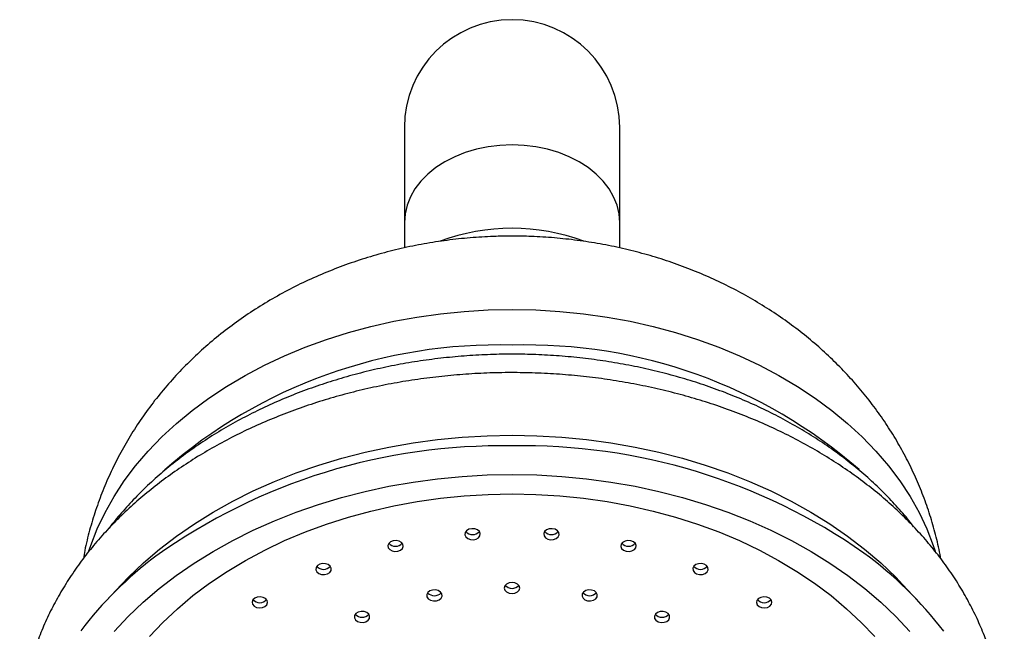
# Model space of a CAD drawing. Units: millimetres. Extents: x 120 to 2471, y 153 to 3444.
# Drawn here: x 895 to 959, y 1822 to 1861 of the extents above; entities that cross this region are included whole.
import ezdxf

# ---------------------------------------------------------------- set-up
doc = ezdxf.new("R2010")
doc.units = ezdxf.units.MM
doc.header["$LTSCALE"] = 12

msp = doc.modelspace()

# ---------------------------------------------------------------- linework, layer by layer
at = {"color": 7, "linetype": 'Continuous', "lineweight": 25}
for p, q in [((920.251, 1854.488), (920.251, 1848.314)), ((934.251, 1848.314), (934.251, 1854.488)), ((920.251, 1848.314), (920.251, 1846.657)), ((934.251, 1846.654), (934.251, 1848.314)), ((901.86, 1824.778), (900.841, 1823.694)), ((953.661, 1823.694), (952.642, 1824.778))]:
    msp.add_line(p, q, dxfattribs=at)
at = {"color": 8, "linetype": 'Continuous', "lineweight": 25}
for p, q in [((911.288, 1823.799), (911.232, 1823.854)), ((943.27, 1823.854), (943.214, 1823.799))]:
    msp.add_line(p, q, dxfattribs=at)
at = {"color": 8, "linetype": 'Continuous', "lineweight": 25, "flags": 128}
for points in [[(934.251, 1848.314), (934.207, 1848.878), (934.075, 1849.434), (933.858, 1849.977), (933.558, 1850.499), (933.178, 1850.993), (932.724, 1851.453), (932.201, 1851.874), (931.615, 1852.251), (930.975, 1852.577), (930.288, 1852.85), (929.563, 1853.067), (928.809, 1853.223), (928.035, 1853.317), (927.251, 1853.349), (926.467, 1853.317), (925.693, 1853.223), (924.939, 1853.067), (924.214, 1852.85), (923.527, 1852.577), (922.887, 1852.251), (922.301, 1851.874), (921.778, 1851.453), (921.324, 1850.993), (920.944, 1850.499), (920.644, 1849.977), (920.426, 1849.434), (920.295, 1848.878), (920.251, 1848.314)], [(899.726, 1826.903), (899.865, 1827.317), (900.289, 1828.395), (900.794, 1829.454), (901.38, 1830.492), (902.045, 1831.504), (902.786, 1832.489), (903.601, 1833.443), (904.488, 1834.364), (905.444, 1835.247), (906.467, 1836.092), (907.552, 1836.895), (908.698, 1837.653), (909.899, 1838.365), (911.154, 1839.028), (912.457, 1839.641), (913.805, 1840.201), (915.195, 1840.706), (916.62, 1841.156), (918.078, 1841.549), (919.564, 1841.883), (921.073, 1842.158), (922.601, 1842.373), (924.143, 1842.527), (925.695, 1842.619), (927.251, 1842.65)], [(927.251, 1842.65), (928.807, 1842.619), (930.359, 1842.527), (931.901, 1842.373), (933.429, 1842.158), (934.938, 1841.883), (936.424, 1841.549), (937.882, 1841.156), (939.307, 1840.706), (940.696, 1840.201), (942.045, 1839.641), (943.348, 1839.028), (944.602, 1838.365), (945.804, 1837.653), (946.95, 1836.895), (948.035, 1836.092), (949.058, 1835.247), (950.014, 1834.364), (950.901, 1833.443), (951.716, 1832.489), (952.457, 1831.504), (953.122, 1830.492), (953.707, 1829.454), (954.213, 1828.395), (954.636, 1827.317), (954.76, 1826.953)]]:
    msp.add_lwpolyline(points, dxfattribs=at)
at = {"color": 7, "linetype": 'Continuous', "lineweight": 25, "flags": 128}
for points in [[(901.86, 1824.778), (902.313, 1825.247), (903.288, 1826.176), (904.33, 1827.067), (905.436, 1827.916), (906.602, 1828.723), (907.827, 1829.484), (909.105, 1830.198), (910.434, 1830.862), (911.81, 1831.475), (913.228, 1832.034), (914.686, 1832.539), (916.179, 1832.988), (917.703, 1833.38), (919.253, 1833.713), (920.826, 1833.987), (922.416, 1834.201), (924.02, 1834.354), (925.633, 1834.446), (927.251, 1834.477)], [(927.251, 1834.477), (928.868, 1834.446), (930.482, 1834.354), (932.086, 1834.201), (933.676, 1833.987), (935.249, 1833.713), (936.799, 1833.38), (938.323, 1832.988), (939.816, 1832.539), (941.274, 1832.034), (942.692, 1831.475), (944.068, 1830.862), (945.397, 1830.198), (946.675, 1829.484), (947.899, 1828.723), (949.066, 1827.916), (950.172, 1827.067), (951.214, 1826.176), (952.189, 1825.247), (952.642, 1824.778)], [(901.393, 1821.724), (902.299, 1822.689), (903.275, 1823.619), (904.317, 1824.51), (905.424, 1825.36), (906.591, 1826.167), (907.816, 1826.929), (909.095, 1827.643), (910.424, 1828.307), (911.801, 1828.92), (913.22, 1829.48), (914.679, 1829.985), (916.173, 1830.435), (917.697, 1830.827), (919.249, 1831.16), (920.822, 1831.434), (922.414, 1831.648), (924.019, 1831.801), (925.632, 1831.894), (927.251, 1831.924)], [(927.251, 1831.924), (928.869, 1831.894), (930.483, 1831.801), (932.088, 1831.648), (933.68, 1831.434), (935.253, 1831.16), (936.804, 1830.827), (938.329, 1830.435), (939.823, 1829.985), (941.281, 1829.48), (942.701, 1828.92), (944.077, 1828.307), (945.407, 1827.643), (946.686, 1826.929), (947.911, 1826.167), (949.078, 1825.36), (950.185, 1824.51), (951.227, 1823.619), (952.203, 1822.689), (953.109, 1821.724)], [(903.677, 1821.387), (904.553, 1822.313), (905.499, 1823.202), (906.512, 1824.052), (907.59, 1824.86), (908.728, 1825.624), (909.924, 1826.341), (911.173, 1827.01), (912.472, 1827.627), (913.816, 1828.191), (915.202, 1828.701), (916.626, 1829.155), (918.082, 1829.55), (919.566, 1829.888), (921.075, 1830.165), (922.602, 1830.381), (924.144, 1830.537), (925.695, 1830.63), (927.251, 1830.661)], [(927.251, 1830.661), (928.807, 1830.63), (930.358, 1830.537), (931.9, 1830.381), (933.427, 1830.165), (934.936, 1829.888), (936.42, 1829.55), (937.876, 1829.155), (939.299, 1828.701), (940.685, 1828.191), (942.03, 1827.627), (943.329, 1827.01), (944.578, 1826.341), (945.774, 1825.624), (946.912, 1824.86), (947.989, 1824.052), (949.003, 1823.202), (949.949, 1822.313), (950.825, 1821.387)], [(924.193, 1828.009), (924.251, 1827.875), (924.375, 1827.767), (924.548, 1827.702), (924.742, 1827.689), (924.929, 1827.731), (925.079, 1827.82), (925.169, 1827.945), (925.187, 1828.084), (925.129, 1828.218), (925.005, 1828.326), (924.832, 1828.392), (924.638, 1828.404), (924.451, 1828.363), (924.301, 1828.273), (924.211, 1828.149), (924.193, 1828.009)], [(929.315, 1828.084), (929.332, 1827.945), (929.423, 1827.82), (929.573, 1827.731), (929.76, 1827.689), (929.954, 1827.702), (930.127, 1827.767), (930.251, 1827.875), (930.309, 1828.009), (930.291, 1828.149), (930.2, 1828.273), (930.05, 1828.363), (929.864, 1828.404), (929.67, 1828.392), (929.497, 1828.326), (929.372, 1828.218), (929.315, 1828.084)], [(919.204, 1827.17), (919.3, 1827.047), (919.453, 1826.96), (919.641, 1826.922), (919.835, 1826.939), (920.005, 1827.007), (920.126, 1827.117), (920.178, 1827.253), (920.156, 1827.392), (920.06, 1827.514), (919.907, 1827.601), (919.719, 1827.639), (919.526, 1827.623), (919.355, 1827.554), (919.235, 1827.444), (919.182, 1827.309), (919.204, 1827.17)], [(934.346, 1827.392), (934.323, 1827.253), (934.376, 1827.117), (934.497, 1827.007), (934.667, 1826.939), (934.861, 1826.922), (935.049, 1826.96), (935.202, 1827.047), (935.297, 1827.17), (935.32, 1827.309), (935.267, 1827.444), (935.147, 1827.554), (934.976, 1827.623), (934.783, 1827.639), (934.595, 1827.601), (934.442, 1827.514), (934.346, 1827.392)], [(914.568, 1825.602), (914.697, 1825.497), (914.872, 1825.435), (915.066, 1825.426), (915.251, 1825.471), (915.398, 1825.563), (915.484, 1825.689), (915.497, 1825.829), (915.434, 1825.962), (915.305, 1826.068), (915.13, 1826.13), (914.936, 1826.139), (914.751, 1826.094), (914.604, 1826.001), (914.518, 1825.875), (914.505, 1825.735), (914.568, 1825.602)], [(939.068, 1825.962), (939.005, 1825.829), (939.018, 1825.689), (939.104, 1825.563), (939.251, 1825.471), (939.436, 1825.426), (939.63, 1825.435), (939.805, 1825.497), (939.934, 1825.602), (939.997, 1825.735), (939.984, 1825.875), (939.898, 1826.001), (939.751, 1826.094), (939.566, 1826.139), (939.372, 1826.13), (939.197, 1826.068), (939.068, 1825.962)], [(926.751, 1824.547), (926.789, 1824.409), (926.897, 1824.292), (927.06, 1824.214), (927.251, 1824.187), (927.442, 1824.214), (927.604, 1824.292), (927.713, 1824.409), (927.751, 1824.547), (927.713, 1824.684), (927.604, 1824.801), (927.442, 1824.879), (927.251, 1824.906), (927.06, 1824.879), (926.897, 1824.801), (926.789, 1824.684), (926.751, 1824.547)], [(921.721, 1823.976), (921.807, 1823.85), (921.954, 1823.757), (922.139, 1823.712), (922.333, 1823.721), (922.508, 1823.783), (922.637, 1823.889), (922.7, 1824.022), (922.687, 1824.162), (922.601, 1824.288), (922.454, 1824.38), (922.269, 1824.425), (922.075, 1824.416), (921.9, 1824.354), (921.771, 1824.248), (921.708, 1824.116), (921.721, 1823.976)], [(931.815, 1824.162), (931.802, 1824.022), (931.865, 1823.889), (931.994, 1823.783), (932.168, 1823.721), (932.363, 1823.712), (932.548, 1823.757), (932.695, 1823.85), (932.781, 1823.976), (932.794, 1824.116), (932.731, 1824.248), (932.602, 1824.354), (932.427, 1824.416), (932.233, 1824.425), (932.048, 1824.38), (931.901, 1824.288), (931.815, 1824.162)], [(910.486, 1823.376), (910.642, 1823.292), (910.831, 1823.257), (911.024, 1823.278), (911.192, 1823.349), (911.309, 1823.462), (911.357, 1823.598), (911.329, 1823.737), (911.229, 1823.857), (911.072, 1823.941), (910.883, 1823.976), (910.69, 1823.956), (910.523, 1823.884), (910.406, 1823.771), (910.358, 1823.635), (910.386, 1823.496), (910.486, 1823.376)], [(943.273, 1823.857), (943.173, 1823.737), (943.145, 1823.598), (943.193, 1823.462), (943.31, 1823.349), (943.478, 1823.278), (943.671, 1823.257), (943.86, 1823.292), (944.016, 1823.376), (944.116, 1823.496), (944.144, 1823.635), (944.096, 1823.771), (943.979, 1823.884), (943.812, 1823.956), (943.618, 1823.976), (943.429, 1823.941), (943.273, 1823.857)], [(917.068, 1822.488), (917.197, 1822.382), (917.372, 1822.32), (917.566, 1822.311), (917.751, 1822.356), (917.898, 1822.448), (917.984, 1822.574), (917.997, 1822.714), (917.934, 1822.847), (917.805, 1822.953), (917.63, 1823.015), (917.436, 1823.024), (917.251, 1822.979), (917.104, 1822.886), (917.018, 1822.76), (917.005, 1822.62), (917.068, 1822.488)], [(936.568, 1822.847), (936.505, 1822.714), (936.518, 1822.574), (936.604, 1822.448), (936.751, 1822.356), (936.936, 1822.311), (937.13, 1822.32), (937.305, 1822.382), (937.434, 1822.488), (937.497, 1822.62), (937.484, 1822.76), (937.398, 1822.886), (937.251, 1822.979), (937.066, 1823.024), (936.872, 1823.015), (936.697, 1822.953), (936.568, 1822.847)]]:
    msp.add_lwpolyline(points, dxfattribs=at)
at = {"color": 7, "linetype": 'Continuous', "lineweight": 25}
for centre, radius, start, end in [((927.251, 1854.488), 7, 0, 180), ((927.251, 1834.496), 13.433, 69.65219, 110.35745), ((924.69, 1828.609), 0.586, 221.6084, 318.3916), ((929.812, 1828.609), 0.586, 221.60851, 318.39149), ((919.68, 1827.844), 0.586, 221.63215, 318.36785), ((934.822, 1827.844), 0.586, 221.63239, 318.3676), ((935.234, 1806.462), 25.225, 37.26081, 53.82343), ((919.198, 1806.521), 25.134, 126.90626, 142.66151), ((915.001, 1826.346), 0.586, 222.45799, 318.35408), ((939.501, 1826.341), 0.583, 221.32494, 318.67506), ((922.204, 1824.627), 0.583, 221.32473, 318.67528), ((927.251, 1825.11), 0.586, 221.66244, 318.33756), ((932.298, 1824.631), 0.585, 221.578, 318.422), ((910.857, 1824.179), 0.586, 221.63617, 318.50229), ((943.645, 1824.179), 0.586, 221.49769, 318.36404), ((917.501, 1823.231), 0.586, 222.45802, 318.3538), ((937.001, 1823.226), 0.583, 221.32482, 318.67518)]:
    msp.add_arc(centre, radius, start, end, dxfattribs=at)
at = {"color": 8, "linetype": 'Continuous', "lineweight": 25}
for centre, radius, start, end in [((926.329, 1807.408), 32.938, 88.3959, 131.1021), ((928.216, 1807.524), 32.823, 48.86587, 91.68525), ((926.499, 1795.234), 38.555, 88.88246, 125.50924), ((927.986, 1795.125), 38.664, 55.07002, 91.08934)]:
    msp.add_arc(centre, radius, start, end, dxfattribs=at)
at = {"color": 7, "linetype": 'Continuous', "lineweight": 25}
for points, knots in [([(955.122, 1826.455), (955.116, 1826.494), (955.042, 1826.967), (954.829, 1827.862), (954.48, 1829.135), (954.051, 1830.385), (953.553, 1831.611), (952.985, 1832.811), (952.35, 1833.98), (951.648, 1835.117), (950.88, 1836.219), (950.049, 1837.284), (949.156, 1838.309), (948.203, 1839.291), (947.192, 1840.229), (946.124, 1841.119), (945.001, 1841.96), (943.827, 1842.749), (942.605, 1843.484), (941.336, 1844.162), (940.025, 1844.78), (938.676, 1845.338), (937.292, 1845.833), (935.878, 1846.263), (934.438, 1846.628), (932.976, 1846.925), (931.497, 1847.155), (930.004, 1847.317), (928.587, 1847.404), (927.328, 1847.428), (926.067, 1847.408), (924.72, 1847.335), (923.216, 1847.182), (921.719, 1846.96), (920.235, 1846.667), (918.767, 1846.303), (917.319, 1845.869), (915.897, 1845.366), (914.506, 1844.794), (913.149, 1844.154), (911.833, 1843.448), (910.562, 1842.679), (909.34, 1841.847), (908.173, 1840.957), (907.064, 1840.012), (906.018, 1839.014), (905.036, 1837.968), (904.122, 1836.877), (903.279, 1835.744), (902.507, 1834.575), (901.81, 1833.372), (901.188, 1832.14), (900.642, 1830.883), (900.173, 1829.604), (899.785, 1828.306), (899.523, 1827.256), (899.417, 1826.636), (899.387, 1826.457)], [0, 0, 0, 0, 0.001574, 0.019197, 0.036822, 0.054464, 0.072133, 0.089844, 0.107611, 0.125445, 0.14336, 0.161368, 0.17948, 0.197706, 0.216053, 0.234528, 0.253131, 0.271863, 0.290719, 0.309691, 0.32877, 0.347943, 0.367198, 0.38652, 0.405898, 0.425321, 0.444783, 0.464276, 0.483799, 0.500025, 0.513265, 0.53286, 0.552489, 0.57215, 0.591845, 0.611568, 0.631314, 0.651072, 0.670831, 0.690573, 0.71028, 0.729931, 0.749506, 0.768987, 0.788356, 0.807602, 0.826713, 0.845686, 0.864518, 0.883209, 0.901765, 0.92019, 0.938493, 0.956682, 0.974766, 0.992755, 1, 1, 1, 1]), ([(953.359, 1828.534), (953.261, 1828.663), (952.911, 1829.127), (952.238, 1829.893), (951.342, 1830.831), (950.379, 1831.732), (949.358, 1832.594), (948.278, 1833.416), (947.143, 1834.196), (945.958, 1834.93), (944.724, 1835.618), (943.445, 1836.257), (942.125, 1836.846), (940.768, 1837.384), (939.376, 1837.869), (937.954, 1838.301), (936.505, 1838.678), (935.033, 1838.999), (933.542, 1839.264), (932.035, 1839.473), (930.516, 1839.625), (929.016, 1839.717), (927.926, 1839.744), (927.072, 1839.747), (926.19, 1839.738), (924.895, 1839.688), (923.371, 1839.57), (921.855, 1839.396), (920.354, 1839.164), (918.869, 1838.875), (917.404, 1838.531), (915.964, 1838.131), (914.552, 1837.677), (913.171, 1837.169), (911.825, 1836.609), (910.518, 1835.996), (909.253, 1835.334), (908.033, 1834.623), (906.863, 1833.865), (905.745, 1833.062), (904.682, 1832.215), (903.678, 1831.327), (902.734, 1830.402), (901.863, 1829.436), (901.302, 1828.776), (901.052, 1828.43), (901.05, 1828.426)], [0, 0, 0, 0, 0.009172, 0.033122, 0.057162, 0.081282, 0.105473, 0.129722, 0.154017, 0.17835, 0.20271, 0.227088, 0.251479, 0.275877, 0.300277, 0.324675, 0.34907, 0.373462, 0.397849, 0.422233, 0.446615, 0.470995, 0.494094, 0.498668, 0.51181, 0.536191, 0.560578, 0.584969, 0.609368, 0.633775, 0.658191, 0.682617, 0.707053, 0.731499, 0.755954, 0.780414, 0.804878, 0.829338, 0.853789, 0.878223, 0.902631, 0.927002, 0.951323, 0.975583, 0.999769, 1, 1, 1, 1]), ([(959.251, 1814.687), (959.248, 1814.913), (959.241, 1815.532), (959.168, 1816.541), (959.009, 1817.711), (958.773, 1818.873), (958.463, 1820.024), (958.077, 1821.163), (957.616, 1822.286), (957.082, 1823.392), (956.476, 1824.476), (955.799, 1825.538), (955.051, 1826.574), (954.236, 1827.581), (953.354, 1828.557), (952.408, 1829.499), (951.4, 1830.405), (950.332, 1831.273), (949.209, 1832.1), (948.031, 1832.885), (946.803, 1833.624), (945.528, 1834.317), (944.209, 1834.962), (942.849, 1835.557), (941.451, 1836.101), (940.02, 1836.594), (938.558, 1837.033), (937.07, 1837.417), (935.558, 1837.747), (934.027, 1838.022), (932.48, 1838.24), (930.921, 1838.402), (929.352, 1838.507), (927.779, 1838.555), (926.205, 1838.545), (924.633, 1838.479), (923.067, 1838.355), (921.511, 1838.174), (919.968, 1837.937), (918.442, 1837.644), (916.936, 1837.296), (915.455, 1836.893), (914.002, 1836.435), (912.579, 1835.925), (911.192, 1835.363), (909.842, 1834.749), (908.534, 1834.086), (907.27, 1833.375), (906.055, 1832.616), (904.89, 1831.813), (903.78, 1830.967), (902.728, 1830.079), (901.735, 1829.153), (900.805, 1828.19), (899.941, 1827.193), (899.144, 1826.164), (898.418, 1825.107), (897.763, 1824.025), (897.181, 1822.92), (896.674, 1821.796), (896.243, 1820.655), (895.888, 1819.501), (895.61, 1818.336), (895.409, 1817.165), (895.285, 1815.988), (895.24, 1814.81), (895.264, 1813.662), (895.343, 1812.91), (895.381, 1812.549)], [0, 0, 0, 0, 0.008539, 0.023353, 0.03817, 0.053001, 0.067855, 0.082745, 0.097677, 0.112658, 0.127692, 0.14278, 0.157924, 0.173119, 0.188363, 0.203651, 0.218978, 0.234337, 0.249723, 0.265131, 0.280554, 0.295989, 0.311433, 0.326881, 0.342332, 0.357783, 0.373233, 0.388681, 0.404127, 0.419571, 0.435013, 0.450453, 0.465893, 0.481332, 0.496771, 0.512212, 0.527655, 0.5431, 0.558549, 0.574001, 0.589459, 0.604921, 0.620388, 0.63586, 0.651337, 0.666817, 0.682299, 0.697781, 0.713259, 0.728731, 0.744192, 0.759637, 0.77506, 0.790456, 0.805817, 0.821138, 0.836413, 0.851635, 0.866802, 0.88191, 0.89696, 0.911954, 0.926896, 0.941793, 0.956653, 0.971487, 0.986306, 1, 1, 1, 1])]:
    msp.add_open_spline(points, degree=3, knots=knots, dxfattribs=at)

doc.saveas('drawing.dxf')
